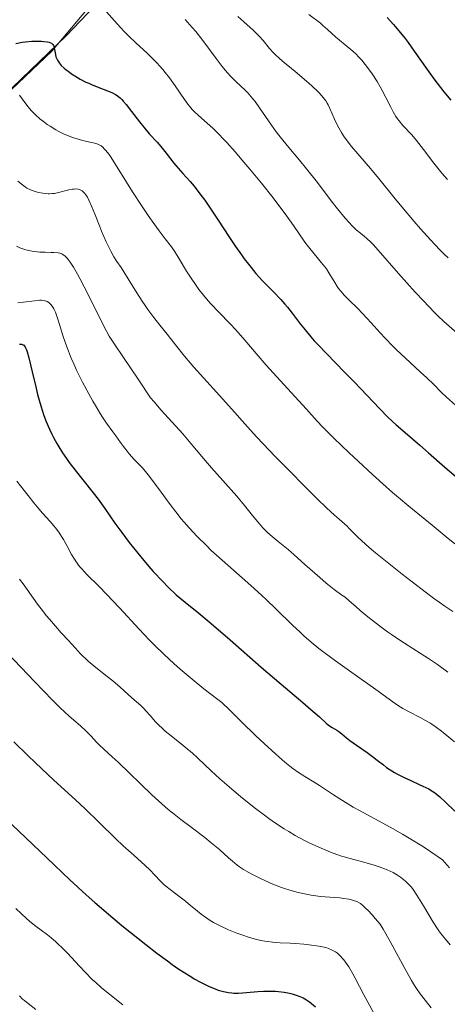
# Model space of a CAD drawing. Units: metres. Extents: x 654423 to 661319, y 4762562 to 4767344.
# Drawn here: x 654707 to 654781, y 4763779 to 4763950 of the extents above; entities that cross this region are included whole.
import ezdxf

# ---------------------------------------------------------------- set-up
doc = ezdxf.new("R2010")
doc.units = ezdxf.units.M
doc.header["$MEASUREMENT"] = 0
doc.linetypes.add('DGN Style 3', pattern=[124.48688, 88.9192, -35.56768])
for name, color, linetype, lineweight in [('Entidades rústicas y varios', 7, 'Continuous', 0), ('Hidrografía', 7, 'Continuous', 0), ('Relieve y altimetría', 7, 'Continuous', 0)]:
    doc.layers.add(name, color=color, linetype=linetype, lineweight=lineweight)

msp = doc.modelspace()

# ---------------------------------------------------------------- linework, layer by layer
at = {"layer": 'Entidades rústicas y varios', "color": 92, "linetype": 'DGN Style 3', "lineweight": 0}
for points in [[(654665.16, 4763909.41, 1145.33), (654670.05, 4763907.25, 1145.03), (654672.51, 4763906.72, 1145.15), (654674.29, 4763907.04, 1145.33), (654678.52, 4763909.29, 1146.02), (654684.19, 4763913.76, 1147.5), (654690.84, 4763921, 1150.25), (654698.4, 4763930.51, 1154.93), (654701.38, 4763934.01, 1157.18), (654705.68, 4763938.42, 1160.68), (654714.99, 4763947.38, 1169.2), (654722.1, 4763954.91, 1176.61)], [(654722.1, 4763954.91, 1176.61), (654714.99, 4763947.38, 1169.2), (654705.68, 4763938.42, 1160.68)]]:
    msp.add_polyline3d(points, dxfattribs=at)
at = {"layer": 'Hidrografía', "color": 142, "linetype": 'DGN Style 3', "lineweight": 13}
msp.add_polyline3d([(654628.5, 4763774.25, 1059.64), (654625, 4763789.75, 1065), (654624, 4763800.75, 1070), (654625.5, 4763813.75, 1074.91), (654630, 4763825.25, 1079.7), (654637.5, 4763834.25, 1083.63), (654651.5, 4763846.25, 1090.56), (654662.5, 4763855.25, 1097.49), (654671, 4763861.75, 1102.51), (654675, 4763869.25, 1107.05), (654677.5, 4763884.75, 1115.86), (654676, 4763892.75, 1120), (654678, 4763900.25, 1122.98), (654686, 4763908.75, 1128.18), (654690, 4763918.75, 1133.27), (654693.5, 4763926.25, 1137.41), (654702, 4763934.75, 1143.14), (654712.5, 4763944.75, 1150), (654723, 4763957.25, 1157.58)], dxfattribs=at)
at = {"layer": 'Relieve y altimetría', "color": 36, "linetype": 'Continuous', "lineweight": 0, "flags": 128}
for points, elevation in [([(654721.52, 4763952.05), (654723.82, 4763949.45)], 1155), ([(654723.82, 4763949.45), (654725.1, 4763948.08), (654725.76, 4763947.42), (654727.12, 4763946.12), (654728.96, 4763944.42), (654729.86, 4763943.56), (654730.73, 4763942.68), (654731.15, 4763942.22), (654731.76, 4763941.53), (654732.15, 4763941.06), (654732.89, 4763940.11), (654733.9, 4763938.73), (654735.5, 4763936.38), (654736.1, 4763935.55), (654736.36, 4763935.21), (654736.84, 4763934.63), (654737.17, 4763934.29), (654737.9, 4763933.6), (654739.4, 4763932.28), (654740.38, 4763931.37), (654741.52, 4763930.26), (654742.15, 4763929.6), (654742.82, 4763928.88), (654744.27, 4763927.27), (654745.79, 4763925.5), (654746.82, 4763924.28), (654748.81, 4763921.85), (654750.84, 4763919.3), (654752.03, 4763917.74), (654752.75, 4763916.78), (654754, 4763915.06), (654755.12, 4763913.43), (654756.35, 4763911.63), (654756.96, 4763910.8), (654757.95, 4763909.59), (654759.26, 4763908.04), (654759.84, 4763907.31), (654760.09, 4763906.97), (654760.52, 4763906.32), (654761.52, 4763904.6), (654761.95, 4763903.92), (654762.18, 4763903.6), (654762.56, 4763903.11), (654763.23, 4763902.37), (654764.05, 4763901.56), (654765.46, 4763900.18), (654766.33, 4763899.27), (654767.85, 4763897.6), (654769.41, 4763895.88), (654770.26, 4763894.97), (654771.61, 4763893.58), (654772.31, 4763892.89), (654773.74, 4763891.53), (654776.4, 4763889.09), (654777.48, 4763888.1), (654778.68, 4763886.93), (654780.04, 4763885.56), (654780.89, 4763884.74), (654782.44, 4763883.37)], 1155), ([(654735.61, 4763950.21), (654736.44, 4763949.32), (654736.85, 4763948.86)], 1160), ([(654744.76, 4763950.73), (654745.78, 4763949.81), (654747.4, 4763948.38), (654748.15, 4763947.64), (654748.49, 4763947.28), (654749.1, 4763946.56), (654750.24, 4763945.18), (654750.86, 4763944.49), (654751.21, 4763944.14), (654751.98, 4763943.45), (654752.83, 4763942.73), (654754.06, 4763941.73), (654754.7, 4763941.21)], 1165), ([(654757.02, 4763951.11), (654759.04, 4763949.57), (654759.49, 4763949.21), (654760.29, 4763948.52), (654761.69, 4763947.24), (654762.35, 4763946.66), (654763.33, 4763945.83), (654764.64, 4763944.73), (654765.28, 4763944.14), (654765.59, 4763943.82), (654766.21, 4763943.15), (654766.82, 4763942.42), (654767.22, 4763941.91), (654768, 4763940.81)], 1170), ([(654736.85, 4763948.86), (654737.47, 4763948.12), (654738.67, 4763946.56), (654740.96, 4763943.44), (654742.02, 4763942.07), (654742.52, 4763941.47), (654743.47, 4763940.43), (654744.34, 4763939.56), (654745.38, 4763938.58), (654745.84, 4763938.14), (654746.48, 4763937.49), (654746.78, 4763937.16), (654747.36, 4763936.48), (654747.73, 4763936), (654748.51, 4763934.93), (654750.56, 4763931.9), (654751.38, 4763930.76), (654751.82, 4763930.18), (654752.28, 4763929.6), (654753.26, 4763928.4), (654755.45, 4763925.81), (654756.64, 4763924.36), (654758.52, 4763921.97), (654760.94, 4763918.79), (654762.01, 4763917.41), (654763.34, 4763915.78), (654764.07, 4763914.95), (654764.5, 4763914.5), (654765.26, 4763913.78), (654766.01, 4763913.17), (654766.71, 4763912.61), (654767.1, 4763912.27), (654767.78, 4763911.61), (654768.18, 4763911.2), (654769.08, 4763910.2), (654772.59, 4763906.16), (654775.45, 4763902.97), (654776.89, 4763901.42), (654778.85, 4763899.39), (654779.42, 4763898.83), (654780.43, 4763897.87), (654782.74, 4763895.81)], 1160), ([(654754.7, 4763941.21), (654756.66, 4763939.56), (654757.57, 4763938.74), (654758.72, 4763937.64), (654759.31, 4763937.01), (654759.55, 4763936.72), (654759.97, 4763936.14), (654760.21, 4763935.73), (654760.37, 4763935.44), (654760.68, 4763934.79), (654761.5, 4763932.92), (654762.03, 4763931.82), (654762.45, 4763931.04), (654762.69, 4763930.65), (654763.07, 4763930.05), (654763.5, 4763929.44), (654764.45, 4763928.2), (654765.51, 4763926.95), (654766.99, 4763925.24), (654767.74, 4763924.38), (654769.38, 4763922.39), (654771.76, 4763919.44), (654773.15, 4763917.74), (654775.29, 4763915.21), (654776.42, 4763913.91), (654778.13, 4763912.01), (654779.75, 4763910.29), (654780.49, 4763909.54), (654781.18, 4763908.88)], 1165), ([(654768, 4763940.81), (654768.86, 4763939.47), (654769.4, 4763938.54), (654769.75, 4763937.92), (654770.39, 4763936.71), (654771.23, 4763935.01), (654771.66, 4763934.21), (654772.14, 4763933.42), (654772.41, 4763933.03), (654772.71, 4763932.65), (654773.36, 4763931.87), (654774.87, 4763930.2), (654775.68, 4763929.26), (654776.1, 4763928.75), (654776.94, 4763927.66), (654778.7, 4763925.33), (654779.63, 4763924.16), (654780.11, 4763923.59), (654781.09, 4763922.48)], 1170), ([(654706.92, 4763937.13), (654707.85, 4763935.81), (654708.38, 4763935.1), (654708.91, 4763934.46), (654709.2, 4763934.15), (654709.66, 4763933.68), (654710.43, 4763933), (654711.27, 4763932.34), (654711.72, 4763932.02), (654712.19, 4763931.71), (654713.17, 4763931.12), (654713.62, 4763930.88), (654714.54, 4763930.42), (654715.22, 4763930.12), (654716.24, 4763929.73), (654716.73, 4763929.57), (654717.67, 4763929.3)], 1145), ([(654717.67, 4763929.3), (654719.31, 4763928.92), (654719.98, 4763928.76), (654720.49, 4763928.6), (654720.72, 4763928.5), (654721.05, 4763928.31), (654721.37, 4763928.05), (654721.54, 4763927.88), (654721.81, 4763927.59), (654722.41, 4763926.8), (654722.76, 4763926.29), (654723.55, 4763925.06), (654725.45, 4763922), (654726.51, 4763920.32), (654728.15, 4763917.81), (654729.21, 4763916.23), (654729.89, 4763915.26), (654731.09, 4763913.59), (654732.13, 4763912.22), (654733.22, 4763910.81), (654733.74, 4763910.07), (654734.58, 4763908.72), (654735.85, 4763906.61), (654736.53, 4763905.53), (654737.49, 4763904.12), (654737.99, 4763903.43), (654738.78, 4763902.42), (654739.61, 4763901.43), (654740.05, 4763900.94), (654741.43, 4763899.48), (654743.38, 4763897.47), (654744.39, 4763896.39), (654745.93, 4763894.64), (654748.27, 4763891.9), (654749.67, 4763890.3), (654752.08, 4763887.62), (654755.31, 4763884.11), (654756.63, 4763882.66), (654758.5, 4763880.57), (654759.42, 4763879.59), (654760.61, 4763878.38), (654761.38, 4763877.63), (654764.03, 4763875.08), (654765.6, 4763873.62), (654768.05, 4763871.35), (654770.45, 4763869.19), (654771.56, 4763868.2), (654772.58, 4763867.32), (654774.37, 4763865.81), (654777.21, 4763863.52), (654778.4, 4763862.56), (654780.82, 4763860.53), (654782.35, 4763859.31)], 1145), ([(654706.59, 4763922.22), (654707.39, 4763921.53), (654707.86, 4763921.19), (654708.18, 4763921), (654708.82, 4763920.69), (654709.63, 4763920.4), (654710.2, 4763920.25), (654710.96, 4763920.1), (654711.33, 4763920.05), (654711.86, 4763920.01), (654712.11, 4763920.01), (654712.62, 4763920.04), (654712.96, 4763920.08), (654713.68, 4763920.21), (654715.47, 4763920.67), (654716.06, 4763920.79), (654716.35, 4763920.83), (654716.83, 4763920.84), (654717.06, 4763920.81), (654717.4, 4763920.71), (654717.73, 4763920.52), (654717.9, 4763920.38), (654718.23, 4763920.03), (654718.4, 4763919.81), (654718.66, 4763919.4), (654718.92, 4763918.92), (654719.46, 4763917.74), (654720.01, 4763916.38), (654720.76, 4763914.47), (654721.12, 4763913.55), (654721.92, 4763911.7), (654722.41, 4763910.66), (654722.72, 4763910.05), (654723.26, 4763909.07), (654723.77, 4763908.28), (654724.5, 4763907.24), (654724.99, 4763906.48), (654727.22, 4763902.82), (654728.15, 4763901.37), (654728.65, 4763900.64), (654729.15, 4763899.93), (654730.19, 4763898.54), (654731.21, 4763897.24), (654732.5, 4763895.64), (654733.09, 4763894.91), (654735.5, 4763891.86), (654737.13, 4763889.93), (654739.36, 4763887.43), (654742.68, 4763883.79), (654744.17, 4763882.15), (654745.95, 4763880.14), (654747.99, 4763877.85), (654749.13, 4763876.62), (654751.22, 4763874.47), (654754.29, 4763871.37), (654755.73, 4763869.89), (654757.48, 4763868.07), (654758.41, 4763867.14), (654760.08, 4763865.54), (654761.48, 4763864.28), (654762.3, 4763863.57), (654763.69, 4763862.38), (654764, 4763862.03), (654764.71, 4763861.27), (654765.55, 4763860.45), (654766.16, 4763859.88), (654767.5, 4763858.69), (654768.59, 4763857.76), (654770.88, 4763855.87), (654773.21, 4763854.02), (654774.71, 4763852.86), (654777.41, 4763850.82), (654778.66, 4763849.9), (654780.62, 4763848.5), (654782.02, 4763847.55)], 1140), ([(654706.39, 4763910.9), (654706.96, 4763910.64), (654707.8, 4763910.33), (654708.21, 4763910.21), (654709.07, 4763910.04), (654709.51, 4763909.97), (654710.43, 4763909.9), (654711.33, 4763909.87), (654712.41, 4763909.85), (654712.87, 4763909.84), (654713.6, 4763909.78), (654713.88, 4763909.72), (654714.26, 4763909.58), (654714.43, 4763909.48), (654714.79, 4763909.19), (654715.14, 4763908.83), (654715.34, 4763908.6), (654715.67, 4763908.17), (654716.25, 4763907.3), (654716.96, 4763906.07), (654717.37, 4763905.3), (654718.83, 4763902.4), (654720.97, 4763898.07), (654721.99, 4763896.16), (654722.46, 4763895.34), (654722.77, 4763894.81), (654723.46, 4763893.75), (654724.78, 4763891.79), (654727.58, 4763887.69), (654729.62, 4763884.64), (654730.22, 4763883.9), (654731.46, 4763882.46), (654735.2, 4763878.35), (654736.95, 4763876.32), (654739.13, 4763873.71), (654740.17, 4763872.48), (654744.55, 4763867.55), (654745.9, 4763865.93), (654747.53, 4763863.94), (654748.22, 4763863.1), (654749.09, 4763862.1), (654749.61, 4763861.55), (654749.95, 4763861.22), (654750.69, 4763860.56), (654751.7, 4763859.73), (654753.44, 4763858.3), (654754.52, 4763857.38), (654756.37, 4763855.74), (654758.93, 4763853.45), (654760.06, 4763852.47), (654760.57, 4763852.06), (654761.44, 4763851.38), (654762.78, 4763850.42), (654763.32, 4763850.04), (654764.05, 4763849.44), (654765.18, 4763848.42), (654765.94, 4763847.76), (654767.24, 4763846.67), (654768, 4763846.06)], 1135), ([(654706.61, 4763901.08), (654707.59, 4763901.19), (654709.52, 4763901.47), (654710.34, 4763901.54), (654710.69, 4763901.54), (654710.9, 4763901.52), (654711.26, 4763901.47), (654711.43, 4763901.42), (654711.71, 4763901.31), (654711.96, 4763901.17), (654712.1, 4763901.06), (654712.35, 4763900.82), (654712.58, 4763900.53), (654712.69, 4763900.36), (654712.85, 4763900.06), (654713.11, 4763899.46), (654713.58, 4763898.1), (654714.49, 4763895.26), (654715.1, 4763893.47), (654715.86, 4763891.51), (654716.29, 4763890.49), (654716.77, 4763889.44), (654717.11, 4763888.74), (654717.81, 4763887.34), (654718.9, 4763885.31), (654719.61, 4763884.06), (654720.07, 4763883.28), (654720.9, 4763881.92), (654721.31, 4763881.28), (654722, 4763880.25), (654723.1, 4763878.73), (654723.61, 4763878.02), (654724.39, 4763876.87), (654724.9, 4763876.17), (654725.53, 4763875.37), (654725.9, 4763874.93), (654726.78, 4763873.94), (654727.3, 4763873.4), (654728.19, 4763872.51), (654729.19, 4763871.24), (654730.8, 4763869.14), (654733.02, 4763866.12), (654733.98, 4763864.84), (654734.94, 4763863.66), (654735.46, 4763863.04), (654736.3, 4763862.09), (654737.7, 4763860.58), (654739.28, 4763859), (654740.14, 4763858.17), (654741.05, 4763857.33), (654742.98, 4763855.6), (654746.97, 4763852.1), (654748.85, 4763850.41)], 1130), ([(654706.44, 4763870.18), (654707.73, 4763868.57), (654708.4, 4763867.68), (654709.4, 4763866.39), (654709.96, 4763865.7), (654710.9, 4763864.64), (654712.22, 4763863.18), (654712.85, 4763862.44), (654713.14, 4763862.07), (654713.69, 4763861.32), (654714.19, 4763860.56), (654714.5, 4763860.05), (654715.08, 4763859.02), (654715.92, 4763857.43), (654716.41, 4763856.62), (654716.98, 4763855.79), (654717.32, 4763855.36), (654717.68, 4763854.94), (654718.53, 4763854.05), (654720.69, 4763851.93), (654722, 4763850.6), (654724.25, 4763848.18), (654727.61, 4763844.52), (654729.36, 4763842.68), (654730.24, 4763841.8), (654731.98, 4763840.11), (654733.67, 4763838.54), (654734.76, 4763837.56), (654736.82, 4763835.81), (654738.85, 4763834.18), (654741.06, 4763832.46), (654741.94, 4763831.76), (654742.31, 4763831.44), (654742.99, 4763830.82), (654745.32, 4763828.48), (654747.87, 4763826.01), (654749.29, 4763824.67), (654751.3, 4763822.84), (654752.9, 4763821.44), (654753.77, 4763820.73), (654754.29, 4763820.34), (654755.26, 4763819.66), (654756.34, 4763818.98), (654757.95, 4763818), (654758.91, 4763817.39), (654761.31, 4763815.77), (654762.87, 4763814.77), (654764.74, 4763813.64), (654765.82, 4763813.04), (654771.15, 4763810.15), (654773.3, 4763808.93), (654774.45, 4763808.25), (654776.89, 4763806.74), (654778.18, 4763805.89), (654780.22, 4763804.51), (654781.44, 4763803.09)], 1120), ([(654706.89, 4763853.2), (654707.52, 4763852.35), (654710.04, 4763848.84), (654711.03, 4763847.53), (654711.54, 4763846.88), (654712.07, 4763846.25), (654713.12, 4763845.02), (654714.14, 4763843.89), (654715.39, 4763842.55), (654715.92, 4763841.96), (654716.61, 4763841.19), (654717.4, 4763840.31), (654717.79, 4763839.9), (654718.43, 4763839.28), (654718.79, 4763838.95), (654720.11, 4763837.87), (654722.1, 4763836.32), (654723.06, 4763835.55), (654724.32, 4763834.47), (654725.71, 4763833.19), (654726.32, 4763832.64), (654727.96, 4763831.2), (654728.49, 4763830.69), (654728.76, 4763830.41), (654729.59, 4763829.46), (654730.43, 4763828.5), (654730.91, 4763827.99), (654731.72, 4763827.21), (654732.17, 4763826.81), (654733.16, 4763826), (654735.28, 4763824.34), (654736.33, 4763823.48), (654736.83, 4763823.04), (654737.83, 4763822.12), (654740.14, 4763819.94), (654741.64, 4763818.56), (654743.24, 4763817.15), (654744.13, 4763816.39), (654745.54, 4763815.2), (654747.79, 4763813.41), (654749.34, 4763812.24), (654750.11, 4763811.67), (654751.27, 4763810.86), (654752.79, 4763809.86), (654753.55, 4763809.39), (654754.7, 4763808.72), (654756.27, 4763807.88), (654757.08, 4763807.48), (654758.77, 4763806.7), (654759.96, 4763806.19), (654760.79, 4763805.86), (654762.54, 4763805.19), (654764.87, 4763804.58), (654766.19, 4763804.22), (654768.36, 4763803.56), (654769.24, 4763803.27), (654770.62, 4763802.75), (654771.63, 4763802.29)], 1115), ([(654748.85, 4763850.41), (654749.72, 4763849.6), (654751.35, 4763848.04), (654754.22, 4763845.22), (654755.53, 4763843.96), (654756.18, 4763843.36), (654757.47, 4763842.23), (654758.79, 4763841.15), (654759.7, 4763840.44), (654761.65, 4763838.99), (654764.08, 4763837.27), (654767.28, 4763835.04), (654768.66, 4763834.07), (654771.59, 4763831.89), (654772.42, 4763831.32), (654772.86, 4763831.05), (654773.32, 4763830.77), (654774.3, 4763830.23), (654776.31, 4763829.17), (654777.24, 4763828.68), (654777.99, 4763828.25), (654778.36, 4763828.02), (654778.96, 4763827.62), (654780.02, 4763826.82), (654780.67, 4763826.3), (654782.29, 4763824.95)], 1130), ([(654768, 4763846.06), (654769.27, 4763845.08), (654770.65, 4763844.07), (654771.38, 4763843.56), (654772.12, 4763843.06), (654773.64, 4763842.07), (654776.53, 4763840.24), (654777.79, 4763839.43), (654779.33, 4763838.35), (654781.12, 4763837.02)], 1135), ([(654704.84, 4763840.34), (654709.52, 4763835.44), (654712.59, 4763832.18), (654713.46, 4763831.3), (654713.92, 4763830.86), (654715.45, 4763829.48), (654717.5, 4763827.69), (654718.37, 4763826.9), (654718.73, 4763826.55), (654719.33, 4763825.93), (654720.26, 4763824.9), (654720.7, 4763824.43), (654721.5, 4763823.69), (654722.98, 4763822.38), (654723.97, 4763821.46), (654729.82, 4763815.8), (654731.59, 4763814.19), (654732.68, 4763813.25), (654733.41, 4763812.66), (654734.88, 4763811.5), (654736.66, 4763810.15), (654739.04, 4763808.35), (654740.14, 4763807.48), (654741.56, 4763806.27), (654743.12, 4763804.86), (654743.79, 4763804.26), (654744.62, 4763803.58), (654745.04, 4763803.27), (654745.74, 4763802.81), (654746.14, 4763802.58), (654747.05, 4763802.07), (654748.57, 4763801.3), (654749.44, 4763800.9), (654750.83, 4763800.29), (654752.28, 4763799.73), (654753.02, 4763799.48), (654753.74, 4763799.25), (654755.18, 4763798.86), (654756.56, 4763798.56), (654757.44, 4763798.4), (654759.08, 4763798.17), (654760.67, 4763798.01), (654762.4, 4763797.89), (654763.1, 4763797.82), (654763.97, 4763797.69), (654764.46, 4763797.58), (654764.76, 4763797.48), (654765.34, 4763797.26), (654765.74, 4763797.06), (654765.97, 4763796.91), (654766.38, 4763796.59), (654766.93, 4763796.08), (654767.26, 4763795.75), (654768.06, 4763794.89), (654768.55, 4763794.34), (654769.39, 4763793.37), (654769.92, 4763792.48), (654771.11, 4763790.37), (654773.66, 4763785.66), (654774.84, 4763783.58), (654775.38, 4763782.71), (654775.71, 4763782.19), (654776.34, 4763781.28), (654777.19, 4763780.14), (654778.23, 4763778.82)], 1110), ([(654705.91, 4763824.99), (654708.41, 4763822.54), (654709.6, 4763821.38)], 1105), ([(654709.6, 4763821.38), (654710.74, 4763820.29), (654712.87, 4763818.31), (654716.61, 4763814.89), (654718.29, 4763813.33), (654720.67, 4763811.05), (654723.56, 4763808.22), (654724.88, 4763806.96), (654726.69, 4763805.3), (654728.68, 4763803.52), (654729.46, 4763802.79), (654730.34, 4763801.87), (654731.34, 4763800.79), (654731.91, 4763800.24), (654732.25, 4763799.96), (654733.01, 4763799.35), (654734.77, 4763798.03), (654735.67, 4763797.32), (654736.55, 4763796.58), (654737.74, 4763795.59), (654738.37, 4763795.09), (654739.38, 4763794.36), (654739.94, 4763794), (654740.52, 4763793.65), (654741.78, 4763792.99), (654743.1, 4763792.38), (654744, 4763792.01), (654744.59, 4763791.78), (654745.76, 4763791.36), (654746.39, 4763791.16), (654747.59, 4763790.81), (654748.72, 4763790.53), (654749.42, 4763790.39), (654749.88, 4763790.32), (654750.74, 4763790.2), (654751.21, 4763790.15), (654752.1, 4763790.09), (654753.83, 4763790.03), (654754.73, 4763790), (654756.16, 4763789.88), (654757.11, 4763789.78), (654758.79, 4763789.54), (654759.71, 4763789.35), (654760.19, 4763789.22), (654760.46, 4763789.13), (654760.95, 4763788.92), (654761.42, 4763788.69), (654761.65, 4763788.54), (654762, 4763788.29), (654762.36, 4763787.98), (654762.55, 4763787.8), (654762.9, 4763787.42), (654763.08, 4763787.19), (654763.39, 4763786.77), (654763.95, 4763785.92), (654764.65, 4763784.72), (654765.07, 4763783.97), (654766.6, 4763781.11), (654768.98, 4763776.65)], 1105), ([(654771.63, 4763802.29), (654772.14, 4763802.01), (654772.42, 4763801.84), (654772.91, 4763801.51), (654773.53, 4763801.04), (654773.82, 4763800.8), (654774.22, 4763800.41), (654774.61, 4763799.98), (654774.81, 4763799.75), (654775.11, 4763799.35), (654775.76, 4763798.4), (654776.9, 4763796.53), (654778.61, 4763793.7), (654779.47, 4763792.39), (654779.88, 4763791.81), (654780.7, 4763790.76), (654781.53, 4763789.77)], 1115), ([(654706.26, 4763796.05), (654707.22, 4763795.12), (654708.12, 4763794.31), (654708.7, 4763793.82), (654709.81, 4763792.94), (654710.63, 4763792.33), (654711.73, 4763791.5), (654712.31, 4763791.04), (654713.21, 4763790.27), (654713.68, 4763789.83), (654714.17, 4763789.35), (654715.2, 4763788.3), (654717.28, 4763786.06), (654718.27, 4763785.01), (654719.49, 4763783.78), (654720.1, 4763783.21), (654721.07, 4763782.34), (654722.82, 4763780.9), (654724.78, 4763779.37)], 1095), ([(654706.87, 4763780.94), (654707.44, 4763780.37), (654707.75, 4763780.1), (654708.39, 4763779.57), (654709.7, 4763778.54)], 1090)]:
    msp.add_lwpolyline(points, dxfattribs=dict(at, elevation=elevation))
at = {"layer": 'Relieve y altimetría', "color": 36, "linetype": 'Continuous', "lineweight": 30, "flags": 128}
for points, elevation in [([(654770.6, 4763950.57), (654771.69, 4763949.37), (654772.29, 4763948.69), (654773.24, 4763947.55), (654773.74, 4763946.91), (654774.25, 4763946.23), (654775.32, 4763944.76), (654777.55, 4763941.56), (654778.7, 4763939.96), (654779.28, 4763939.19), (654780.45, 4763937.69), (654781.64, 4763936.25)], 1175), ([(654706.27, 4763946.04), (654707.38, 4763946.27), (654707.94, 4763946.35), (654709.05, 4763946.46), (654710.09, 4763946.48), (654710.71, 4763946.46), (654711.09, 4763946.43), (654711.73, 4763946.34), (654712.01, 4763946.27), (654712.17, 4763946.22)], 1150), ([(654712.17, 4763946.22), (654712.43, 4763946.1), (654712.53, 4763946.03), (654712.68, 4763945.88), (654712.79, 4763945.71), (654712.84, 4763945.58), (654712.9, 4763945.3), (654713.11, 4763944.16), (654713.22, 4763943.74), (654713.3, 4763943.54), (654713.47, 4763943.17), (654713.57, 4763942.98), (654713.76, 4763942.7), (654714.14, 4763942.27), (654714.64, 4763941.8), (654714.94, 4763941.55), (654715.57, 4763941.08), (654715.93, 4763940.83), (654716.5, 4763940.46), (654717.43, 4763939.91), (654718.41, 4763939.39), (654718.91, 4763939.16), (654719.4, 4763938.94), (654720.38, 4763938.55), (654722.16, 4763937.88), (654722.9, 4763937.57), (654723.53, 4763937.24), (654723.81, 4763937.06), (654724.32, 4763936.65), (654724.65, 4763936.33), (654724.88, 4763936.08), (654725.36, 4763935.51), (654726.31, 4763934.3), (654727.72, 4763932.46), (654728.43, 4763931.56), (654729.45, 4763930.37), (654730.74, 4763928.93), (654731.37, 4763928.2), (654732.31, 4763927.03), (654733.64, 4763925.34), (654734.38, 4763924.46), (654735.2, 4763923.54), (654736.45, 4763922.14), (654737.16, 4763921.3), (654738.34, 4763919.78), (654739, 4763918.88), (654739.7, 4763917.88), (654741.2, 4763915.63), (654743.31, 4763912.43), (654744.36, 4763910.87), (654745.37, 4763909.41), (654745.86, 4763908.73), (654746.57, 4763907.8), (654747.02, 4763907.23), (654747.87, 4763906.2), (654749.04, 4763904.91), (654749.75, 4763904.18), (654751, 4763902.92), (654752.19, 4763901.68), (654752.88, 4763900.89), (654753.32, 4763900.37), (654754.17, 4763899.29), (654755.55, 4763897.46), (654756.39, 4763896.39), (654757.4, 4763895.19), (654757.99, 4763894.53), (654758.64, 4763893.83), (654760.08, 4763892.31), (654763.29, 4763889.04), (654764.9, 4763887.38), (654769.32, 4763882.7), (654770.74, 4763881.28), (654771.46, 4763880.6), (654772.18, 4763879.94), (654773.75, 4763878.58), (654776.26, 4763876.43), (654777.8, 4763875.09), (654780.59, 4763872.57), (654782.54, 4763870.99)], 1150), ([(654706.91, 4763893.93), (654707.24, 4763893.93), (654707.38, 4763893.89), (654707.57, 4763893.79), (654707.72, 4763893.65), (654707.8, 4763893.56), (654707.9, 4763893.4), (654708.1, 4763892.96), (654708.23, 4763892.58), (654708.51, 4763891.57), (654709.08, 4763889.14), (654709.7, 4763886.52), (654710.04, 4763885.17), (654710.59, 4763883.22), (654710.87, 4763882.31), (654711.07, 4763881.74), (654711.47, 4763880.66), (654712.1, 4763879.2), (654712.52, 4763878.31), (654712.81, 4763877.75), (654713.38, 4763876.7), (654713.71, 4763876.15), (654714.37, 4763875.09), (654715.05, 4763874.08), (654715.53, 4763873.42), (654716.56, 4763872.06), (654717.88, 4763870.42), (654719.69, 4763868.16), (654720.53, 4763867.05), (654721.68, 4763865.43), (654723.43, 4763862.91), (654724.61, 4763861.28), (654725.91, 4763859.54), (654726.66, 4763858.58), (654727.91, 4763857.03), (654729.32, 4763855.38), (654730.08, 4763854.53), (654731.74, 4763852.76), (654732.63, 4763851.85), (654734.04, 4763850.47), (654736.25, 4763848.69), (654737.62, 4763847.58), (654740.14, 4763845.48), (654743.42, 4763842.66), (654748.79, 4763837.94), (654752.22, 4763834.97), (654755.98, 4763831.8), (654757.39, 4763830.59), (654758.87, 4763829.28), (654760.03, 4763828.22), (654760.45, 4763827.87), (654761.09, 4763827.45), (654761.9, 4763826.99), (654762.27, 4763826.76), (654762.78, 4763826.37), (654763.59, 4763825.68), (654764.16, 4763825.22), (654765.32, 4763824.39), (654767.15, 4763823.09)], 1125), ([(654767.15, 4763823.09), (654768.05, 4763822.43), (654768.89, 4763821.78), (654769.96, 4763820.95), (654770.51, 4763820.54), (654771.4, 4763819.94), (654771.89, 4763819.65), (654772.41, 4763819.36), (654773.54, 4763818.79), (654774.7, 4763818.25), (654776.16, 4763817.59), (654776.8, 4763817.3), (654777.84, 4763816.79), (654778.27, 4763816.55), (654778.85, 4763816.16), (654779.13, 4763815.95), (654779.72, 4763815.45), (654780.74, 4763814.49), (654782.34, 4763812.94)], 1125), ([(654701.18, 4763814.74), (654707.93, 4763808.35), (654712.95, 4763803.55), (654715.64, 4763801.02), (654718.48, 4763798.43), (654719.96, 4763797.11), (654721.5, 4763795.78), (654724.64, 4763793.14), (654726.04, 4763791.99), (654728.77, 4763789.82), (654730.72, 4763788.32), (654732.53, 4763786.98), (654733.37, 4763786.37), (654734.54, 4763785.56), (654735.26, 4763785.08), (654736.58, 4763784.25), (654737.17, 4763783.89), (654738.26, 4763783.28), (654739.21, 4763782.8), (654739.79, 4763782.54), (654740.82, 4763782.12), (654741.34, 4763781.93), (654742.28, 4763781.66), (654743.14, 4763781.49), (654743.7, 4763781.42), (654744.07, 4763781.4), (654744.84, 4763781.4), (654746.26, 4763781.48), (654748.23, 4763781.66), (654749.17, 4763781.72), (654749.62, 4763781.74), (654750.47, 4763781.75), (654751.26, 4763781.72), (654751.77, 4763781.68), (654752.75, 4763781.55), (654753.69, 4763781.37), (654754.15, 4763781.25), (654754.82, 4763781.05), (654755.46, 4763780.82), (654755.77, 4763780.69), (654756.06, 4763780.55), (654756.63, 4763780.23), (654757.17, 4763779.88), (654757.52, 4763779.61), (654758.2, 4763779.01)], 1100)]:
    msp.add_lwpolyline(points, dxfattribs=dict(at, elevation=elevation))

doc.saveas('drawing.dxf')
